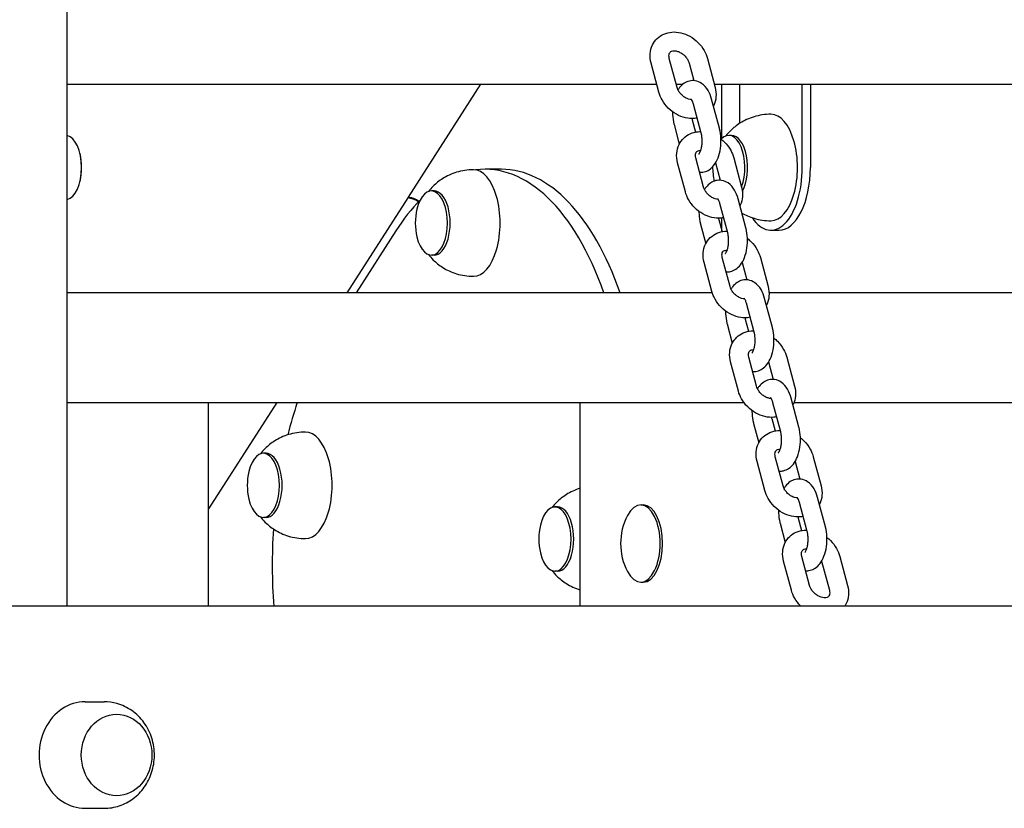
# Model space of a CAD drawing. Units: millimetres. Extents: x 1239 to 23558, y 1197 to 30541.
# Drawn here: x 6932 to 7246, y 22873 to 23124 of the extents above; entities that cross this region are included whole.
import ezdxf

# ---------------------------------------------------------------- set-up
doc = ezdxf.new("R2010")
doc.units = ezdxf.units.MM
doc.layers.add('Widoczne (ISO)', color=5, linetype='Continuous')

msp = doc.modelspace()

# ---------------------------------------------------------------- linework, layer by layer
at = {"layer": 'Widoczne (ISO)'}
for p, q in [((6947.059, 22937.288), (6947.059, 23286.315)), ((7135.802, 23101.316), (7133.337, 23110.587)), ((7141.6, 23102.858), (7139.136, 23112.128)), ((7145.461, 23110.587), (7146.943, 23105.014)), ((7151.26, 23112.128), (7153.725, 23102.858)), ((6947.059, 23103.838), (7135.131, 23103.838)), ((7078.911, 23103.838), (7055.864, 23067.826)), ((7141.34, 23103.838), (7143.434, 23103.838)), ((7153.464, 23103.838), (7350.039, 23103.838)), ((7155.86, 23086.509), (7155.86, 23103.838)), ((7161.521, 23103.838), (7161.521, 23091.339)), ((7181.521, 23077.288), (7181.521, 23103.838)), ((7184.119, 23103.838), (7184.119, 23077.288)), ((7155.095, 23089.809), (7152.631, 23099.08)), ((7149.297, 23088.268), (7146.832, 23097.539)), ((7146.45, 23092.508), (7147.489, 23088.6)), ((7140.652, 23090.966), (7142.3, 23084.764)), ((7158.964, 23087.538), (7158.098, 23087.538)), ((7144.252, 23069.53), (7141.788, 23078.801)), ((7150.051, 23071.071), (7147.586, 23080.342)), ((7153.912, 23078.801), (7155.394, 23073.227)), ((7159.711, 23080.342), (7162.175, 23071.071)), ((7085.602, 23076.719), (7080.406, 23076.719)), ((7064.112, 23069.822), (7063.246, 23069.822)), ((7055.715, 23067.593), (7036.321, 23037.288)), ((7056.988, 23067.593), (7055.715, 23067.593)), ((7163.546, 23058.023), (7161.081, 23067.294)), ((7157.747, 23056.482), (7155.283, 23065.753)), ((7154.901, 23060.722), (7155.939, 23056.814)), ((7155.86, 23057.114), (7155.86, 23061.178)), ((7051.932, 23057.11), (7039.246, 23037.288)), ((7149.102, 23059.18), (7150.751, 23052.978)), ((7171.521, 23057.288), (7174.119, 23057.288)), ((7064.112, 23049.322), (7063.246, 23049.322)), ((7158.501, 23039.285), (7156.037, 23048.556)), ((7168.161, 23048.556), (7170.626, 23039.285)), ((7152.703, 23037.744), (7150.238, 23047.015)), ((7162.362, 23047.015), (7163.844, 23041.441)), ((6954.379, 23037.288), (6947.059, 23037.288)), ((7152.835, 23037.288), (6954.379, 23037.288)), ((7171.996, 23026.237), (7169.532, 23035.508)), ((7332.566, 23037.288), (7170.936, 23037.288)), ((7166.198, 23024.695), (7163.733, 23033.966)), ((7163.351, 23028.935), (7164.39, 23025.028)), ((7157.553, 23027.394), (7159.201, 23021.192)), ((7166.952, 23007.499), (7164.487, 23016.77)), ((7176.611, 23016.77), (7179.076, 23007.499)), ((7161.153, 23005.958), (7158.689, 23015.229)), ((7170.813, 23015.229), (7172.295, 23009.655)), ((7180.447, 22994.451), (7177.982, 23003.722)), ((6947.059, 23002.288), (6947.549, 23002.288)), ((6947.549, 23002.288), (6961.209, 23002.288)), ((6961.209, 23002.288), (6987.19, 23002.288)), ((6987.19, 23002.288), (6992.19, 23002.288)), ((6992.19, 22937.288), (6992.19, 23002.288)), ((6992.19, 23002.288), (7162.935, 23002.288)), ((7013.922, 23002.288), (6992.19, 22968.33)), ((7110.728, 22937.288), (7110.728, 23002.288)), ((7174.648, 22992.909), (7172.184, 23002.18)), ((7178.895, 23002.288), (7324.607, 23002.288)), ((7171.802, 22997.149), (7172.84, 22993.242)), ((7166.003, 22995.608), (7167.652, 22989.406)), ((7010.52, 22986.106), (7009.654, 22986.106)), ((7175.402, 22975.713), (7172.938, 22984.984)), ((7185.062, 22984.984), (7187.527, 22975.713)), ((7169.604, 22974.171), (7167.139, 22983.442)), ((7179.263, 22983.442), (7180.745, 22977.869)), ((7103.517, 22968.961), (7102.651, 22968.961)), ((7130.037, 22969.613), (7130.818, 22969.613)), ((7183.099, 22961.123), (7180.634, 22970.394)), ((7188.897, 22962.665), (7186.433, 22971.936)), ((7010.52, 22965.606), (7009.654, 22965.606)), ((7174.454, 22963.822), (7176.102, 22957.62)), ((7180.252, 22965.363), (7181.291, 22961.456)), ((7183.853, 22943.927), (7181.388, 22953.198)), ((7193.512, 22953.198), (7195.977, 22943.927)), ((7178.054, 22942.385), (7175.59, 22951.656)), ((7187.714, 22951.656), (7190.179, 22942.385)), ((7103.517, 22948.461), (7102.651, 22948.461)), ((7130.037, 22944.963), (7130.818, 22944.963)), ((7307.859, 22937.288), (6854.78, 22937.288)), ((6952.841, 22906.788), (6958.841, 22906.788)), ((6952.841, 22872.788), (6958.841, 22872.788))]:
    msp.add_line(p, q, dxfattribs=at)
for centre, radius, start, end in [((6932.687, 23077.288), 19.01, 346.52687, 13.47313), ((7171.963, 23077.288), 19.01, 179.24821, 193.19564), ((7077.111, 23059.572), 19.01, 166.52687, 193.47313), ((7023.519, 22975.856), 19.01, 166.52687, 193.47313), ((7142.787, 22957.288), 19.2, 152.29891, 207.70109), ((7116.516, 22958.711), 19.01, 166.52687, 193.47313)]:
    msp.add_arc(centre, radius, start, end, dxfattribs=at)
for centre, major_axis, ratio, start_param, end_param in [((7171.521, 23077.288), (0, -17), 0.5, 0, 3.1415927), ((7158.098, 23077.288), (0, 10.25), 0.5, 4.0611882, 6.7730112), ((6946.553, 23077.288), (0, 10.25), 0.5, 3.2405047, 6.1842732), ((7158.964, 23077.288), (0, 10.25), 0.5, 3.8846727, 6.2831853), ((7076.669, 23059.572), (0, -17), 0.5, 0, 3.1415927), ((7080.406, 22984.219), (0, 92.5), 0.5, 5.3234323, 6.3492541), ((7085.602, 22984.219), (0, 92.5), 0.5, 5.3234323, 6.2831853), ((7171.521, 23077.288), (0, -20), 0.5, 5.6393834, 7.8539816), ((7174.119, 23077.288), (0, -20), 0.5, 0, 1.5707963), ((7063.246, 23059.572), (0, -10.25), 0.5, 5.1592305, 10.5487327), ((7064.112, 23059.572), (0, -10.25), 0.5, 0, 3.1415927), ((7080.406, 22984.219), (0, -92.5), 0.5, 3.6068644, 3.8048178), ((7055.03, 23040.832), (0, 26.796), 0.5, 5.9725823, 6.2320518), ((7055.03, 23040.832), (0, 27.046), 0.5, 5.9634073, 6.2214566), ((7058.736, 22950.358), (0, -92.5), 0.5, 4.1162968, 4.2457685), ((7023.077, 22975.856), (0, -17), 0.5, 0, 3.1415927), ((7009.654, 22975.856), (0, -10.25), 0.5, 5.1592305, 10.5487327), ((7010.52, 22975.856), (0, -10.25), 0.5, 0, 3.1415927), ((7102.651, 22958.711), (0, -10.25), 0.5, 5.1592305, 10.5487327), ((7103.517, 22958.711), (0, -10.25), 0.5, 0, 3.1415927), ((7130.037, 22957.288), (0, 12.325), 0.5, 2.3806142, 7.0441637), ((7130.818, 22957.288), (0, 12.325), 0.5, 3.1415927, 6.2831853), ((7058.736, 22950.358), (0, -92.5), 0.5, 4.5866876, 4.8541532), ((6952.841, 22889.788), (0, 17), 0.8660254, 0, 3.1415927)]:
    msp.add_ellipse(centre, major_axis=major_axis, ratio=ratio, start_param=start_param, end_param=end_param, dxfattribs=at)
for major_axis in [(0, -13), (0, 13)]:
    msp.add_ellipse((6962.841, 22889.788), major_axis=major_axis, ratio=0.8660254, dxfattribs=at)
for points, knots in [([(7133.337, 23110.587), (7133.072, 23111.585), (7132.962, 23112.623), (7133.12, 23114.593), (7133.358, 23115.527), (7134.143, 23117.168), (7134.659, 23117.885), (7135.897, 23119.065), (7136.61, 23119.534), (7138.181, 23120.224), (7139.043, 23120.433), (7140.869, 23120.588), (7141.835, 23120.509), (7143.785, 23120.064), (7144.766, 23119.676), (7146.626, 23118.632), (7147.501, 23117.967), (7149.048, 23116.426), (7149.718, 23115.55), (7150.688, 23113.819), (7151.032, 23112.988), (7151.26, 23112.128)], [6.2831853, 6.2831853, 6.2831853, 6.2831853, 6.6220686, 6.6220686, 6.9322434, 6.9322434, 7.2131894, 7.2131894, 7.485565, 7.485565, 7.7724515, 7.7724515, 8.0879145, 8.0879145, 8.4284221, 8.4284221, 8.7797839, 8.7797839, 9.1330789, 9.1330789, 9.424778, 9.424778, 9.424778, 9.424778]), ([(7139.136, 23112.128), (7139.054, 23112.437), (7139.018, 23112.722), (7139.017, 23113.236), (7139.057, 23113.456), (7139.193, 23113.867), (7139.298, 23114.02), (7139.545, 23114.251), (7139.682, 23114.34), (7140.11, 23114.499), (7140.429, 23114.556), (7141.114, 23114.517), (7141.44, 23114.46), (7142.111, 23114.247), (7142.455, 23114.097), (7143.129, 23113.71), (7143.46, 23113.472), (7144.073, 23112.932), (7144.353, 23112.629), (7144.834, 23111.993), (7145.035, 23111.66), (7145.307, 23111.077), (7145.398, 23110.825), (7145.461, 23110.587)], [0, 0, 0, 0, 0.2625818, 0.2625818, 0.5477365, 0.5477365, 0.9373735, 0.9373735, 1.2515328, 1.2515328, 1.6261098, 1.6261098, 1.8974052, 1.8974052, 2.1574433, 2.1574433, 2.4174094, 2.4174094, 2.6783551, 2.6783551, 2.9387271, 2.9387271, 3.1415927, 3.1415927, 3.1415927, 3.1415927]), ([(7152.631, 23099.08), (7152.364, 23100.084), (7151.994, 23101.033), (7150.977, 23102.752), (7150.331, 23103.541), (7148.84, 23104.546), (7148.12, 23104.856), (7146.738, 23105.061), (7146.11, 23105.031), (7144.927, 23104.747), (7144.378, 23104.494), (7143.304, 23103.788), (7142.817, 23103.308), (7142.223, 23102.553), (7142.054, 23102.31), (7141.899, 23102.06)], [0, 0, 0, 0, 0.3803966, 0.3803966, 0.7569548, 0.7569548, 1.0082166, 1.0082166, 1.2012711, 1.2012711, 1.3995291, 1.3995291, 1.6480333, 1.6480333, 1.7596947, 1.7596947, 1.7596947, 1.7596947]), ([(7148.023, 23093.058), (7147.734, 23093.002), (7147.442, 23092.962), (7146.193, 23092.856), (7145.227, 23092.936), (7143.276, 23093.381), (7142.295, 23093.768), (7140.436, 23094.812), (7139.561, 23095.477), (7138.014, 23097.018), (7137.344, 23097.895), (7136.374, 23099.625), (7136.03, 23100.457), (7135.802, 23101.316)], [4.5342254, 4.5342254, 4.5342254, 4.5342254, 4.6308588, 4.6308588, 4.9463218, 4.9463218, 5.2868295, 5.2868295, 5.6381913, 5.6381913, 5.9914863, 5.9914863, 6.2831853, 6.2831853, 6.2831853, 6.2831853]), ([(7146.278, 23098.909), (7146.264, 23098.909), (7146.25, 23098.91), (7145.948, 23098.927), (7145.622, 23098.985), (7144.951, 23099.197), (7144.607, 23099.347), (7143.932, 23099.735), (7143.601, 23099.972), (7142.989, 23100.512), (7142.708, 23100.815), (7142.227, 23101.452), (7142.027, 23101.785), (7141.755, 23102.367), (7141.664, 23102.619), (7141.6, 23102.858)], [4.7543438, 4.7543438, 4.7543438, 4.7543438, 4.7677025, 4.7677025, 5.0389978, 5.0389978, 5.2990359, 5.2990359, 5.5590021, 5.5590021, 5.8199477, 5.8199477, 6.0803198, 6.0803198, 6.2831853, 6.2831853, 6.2831853, 6.2831853]), ([(7153.725, 23102.858), (7153.99, 23101.859), (7154.1, 23100.822), (7153.942, 23098.852), (7153.704, 23097.917), (7153.266, 23097.002), (7153.239, 23096.948), (7153.212, 23096.894)], [3.14159265, 3.14159265, 3.14159265, 3.14159265, 3.48047593, 3.48047593, 3.79065076, 3.79065076, 3.81027956, 3.81027956, 3.81027956, 3.81027956]), ([(7146.832, 23097.539), (7146.736, 23097.901), (7146.621, 23098.221), (7146.402, 23098.707), (7146.297, 23098.886), (7146.141, 23099.108), (7146.085, 23099.164), (7146.068, 23099.179), (7146.067, 23099.18), (7146.067, 23099.18)], [6.28318531, 6.28318531, 6.28318531, 6.28318531, 6.52801027, 6.52801027, 6.74805748, 6.74805748, 6.94371443, 6.94371443, 6.97588646, 6.97588646, 6.97588646, 6.97588646]), ([(7140.141, 23095.084), (7140.14, 23094.787), (7140.147, 23094.49), (7140.212, 23093.155), (7140.359, 23092.127), (7140.619, 23091.088), (7140.635, 23091.027), (7140.652, 23090.966)], [2.64577546, 2.64577546, 2.64577546, 2.64577546, 2.75049719, 2.75049719, 3.11844129, 3.11844129, 3.14159265, 3.14159265, 3.14159265, 3.14159265]), ([(7171.521, 23094.288), (7169.66, 23094.288), (7167.805, 23093.994), (7164.48, 23092.98), (7163.011, 23092.272), (7160.545, 23090.733), (7159.54, 23089.904), (7158.106, 23088.505), (7157.594, 23087.922), (7157.154, 23087.363)], [1.57079633, 1.57079633, 1.57079633, 1.57079633, 1.72205969, 1.72205969, 1.87332305, 1.87332305, 2.02458642, 2.02458642, 2.13673715, 2.13673715, 2.13673715, 2.13673715]), ([(7141.788, 23078.801), (7141.522, 23079.799), (7141.413, 23080.836), (7141.57, 23082.807), (7141.808, 23083.741), (7142.593, 23085.382), (7143.109, 23086.099), (7144.348, 23087.279), (7145.061, 23087.748), (7146.632, 23088.438), (7147.493, 23088.647), (7148.631, 23088.744), (7148.9, 23088.754), (7149.168, 23088.752)], [6.2831853, 6.2831853, 6.2831853, 6.2831853, 6.6220686, 6.6220686, 6.9322434, 6.9322434, 7.2131894, 7.2131894, 7.485565, 7.485565, 7.7724515, 7.7724515, 7.8608101, 7.8608101, 7.8608101, 7.8608101]), ([(7148.531, 23081.595), (7148.531, 23081.595), (7148.539, 23081.602), (7148.585, 23081.648), (7148.65, 23081.724), (7148.81, 23081.971), (7148.906, 23082.148), (7149.105, 23082.608), (7149.207, 23082.901), (7149.392, 23083.592), (7149.471, 23083.997), (7149.581, 23084.877), (7149.609, 23085.354), (7149.602, 23086.315), (7149.566, 23086.798), (7149.45, 23087.613), (7149.38, 23087.956), (7149.297, 23088.268)], [4.6130998, 4.6130998, 4.6130998, 4.6130998, 4.6933394, 4.6933394, 4.8822432, 4.8822432, 5.0818809, 5.0818809, 5.3043379, 5.3043379, 5.5490426, 5.5490426, 5.8086248, 5.8086248, 6.0730018, 6.0730018, 6.2831853, 6.2831853, 6.2831853, 6.2831853]), ([(7148.804, 23075.762), (7149.28, 23075.731), (7149.764, 23075.775), (7150.82, 23076.028), (7151.37, 23076.282), (7152.443, 23076.987), (7152.93, 23077.467), (7153.907, 23078.708), (7154.331, 23079.511), (7155.039, 23081.331), (7155.295, 23082.368), (7155.591, 23084.469), (7155.637, 23085.531), (7155.535, 23087.62), (7155.389, 23088.648), (7155.128, 23089.687), (7155.112, 23089.748), (7155.095, 23089.809)], [4.191874, 4.191874, 4.191874, 4.191874, 4.3428638, 4.3428638, 4.5411217, 4.5411217, 4.7896259, 4.7896259, 5.1334308, 5.1334308, 5.5203676, 5.5203676, 5.8920898, 5.8920898, 6.2600339, 6.2600339, 6.2831853, 6.2831853, 6.2831853, 6.2831853]), ([(7155.593, 23086.406), (7155.99, 23086.099), (7156.367, 23085.767), (7157.498, 23084.64), (7158.169, 23083.763), (7159.138, 23082.033), (7159.482, 23081.202), (7159.711, 23080.342)], [8.6177703, 8.6177703, 8.6177703, 8.6177703, 8.77978395, 8.77978395, 9.13307891, 9.13307891, 9.42477796, 9.42477796, 9.42477796, 9.42477796]), ([(7147.586, 23080.342), (7147.504, 23080.651), (7147.469, 23080.936), (7147.468, 23081.45), (7147.507, 23081.67), (7147.644, 23082.081), (7147.748, 23082.234), (7147.995, 23082.465), (7148.133, 23082.554), (7148.535, 23082.703), (7148.81, 23082.757), (7149.15, 23082.752)], [0, 0, 0, 0, 0.2625818, 0.2625818, 0.5477365, 0.5477365, 0.9373735, 0.9373735, 1.2515328, 1.2515328, 1.5852282, 1.5852282, 1.5852282, 1.5852282]), ([(7076.669, 23076.572), (7074.807, 23076.572), (7072.953, 23076.278), (7069.628, 23075.264), (7068.159, 23074.556), (7065.692, 23073.016), (7064.688, 23072.188), (7063.254, 23070.789), (7062.741, 23070.206), (7062.302, 23069.647)], [1.57079633, 1.57079633, 1.57079633, 1.57079633, 1.72205969, 1.72205969, 1.87332305, 1.87332305, 2.02458642, 2.02458642, 2.13673715, 2.13673715, 2.13673715, 2.13673715]), ([(7161.081, 23067.294), (7160.814, 23068.298), (7160.444, 23069.247), (7159.427, 23070.966), (7158.781, 23071.755), (7157.29, 23072.76), (7156.571, 23073.07), (7155.189, 23073.274), (7154.561, 23073.245), (7153.377, 23072.961), (7152.828, 23072.707), (7151.755, 23072.002), (7151.267, 23071.522), (7150.673, 23070.767), (7150.505, 23070.524), (7150.349, 23070.274)], [0, 0, 0, 0, 0.3803966, 0.3803966, 0.7569548, 0.7569548, 1.0082166, 1.0082166, 1.2012711, 1.2012711, 1.3995291, 1.3995291, 1.6480333, 1.6480333, 1.7596947, 1.7596947, 1.7596947, 1.7596947]), ([(7156.474, 23061.272), (7156.185, 23061.216), (7155.893, 23061.176), (7154.644, 23061.07), (7153.678, 23061.149), (7151.727, 23061.595), (7150.746, 23061.982), (7148.886, 23063.026), (7148.011, 23063.691), (7146.465, 23065.232), (7145.794, 23066.109), (7144.825, 23067.839), (7144.481, 23068.671), (7144.252, 23069.53)], [4.5342254, 4.5342254, 4.5342254, 4.5342254, 4.6308588, 4.6308588, 4.9463218, 4.9463218, 5.2868295, 5.2868295, 5.6381913, 5.6381913, 5.9914863, 5.9914863, 6.2831853, 6.2831853, 6.2831853, 6.2831853]), ([(7154.728, 23067.123), (7154.714, 23067.123), (7154.7, 23067.124), (7154.398, 23067.141), (7154.073, 23067.199), (7153.401, 23067.411), (7153.058, 23067.561), (7152.383, 23067.949), (7152.052, 23068.186), (7151.44, 23068.726), (7151.159, 23069.029), (7150.678, 23069.666), (7150.478, 23069.999), (7150.205, 23070.581), (7150.114, 23070.833), (7150.051, 23071.071)], [4.7543438, 4.7543438, 4.7543438, 4.7543438, 4.7677025, 4.7677025, 5.0389978, 5.0389978, 5.2990359, 5.2990359, 5.5590021, 5.5590021, 5.8199477, 5.8199477, 6.0803198, 6.0803198, 6.2831853, 6.2831853, 6.2831853, 6.2831853]), ([(7162.175, 23071.071), (7162.441, 23070.073), (7162.55, 23069.036), (7162.393, 23067.066), (7162.155, 23066.131), (7161.717, 23065.216), (7161.69, 23065.162), (7161.663, 23065.108)], [3.14159265, 3.14159265, 3.14159265, 3.14159265, 3.48047593, 3.48047593, 3.79065076, 3.79065076, 3.81027956, 3.81027956, 3.81027956, 3.81027956]), ([(7155.283, 23065.753), (7155.186, 23066.115), (7155.072, 23066.435), (7154.853, 23066.921), (7154.748, 23067.1), (7154.591, 23067.322), (7154.535, 23067.378), (7154.518, 23067.393), (7154.517, 23067.394), (7154.517, 23067.394)], [6.28318531, 6.28318531, 6.28318531, 6.28318531, 6.52801027, 6.52801027, 6.74805748, 6.74805748, 6.94371443, 6.94371443, 6.97588646, 6.97588646, 6.97588646, 6.97588646]), ([(7148.592, 23063.298), (7148.591, 23063.001), (7148.597, 23062.704), (7148.663, 23061.369), (7148.809, 23060.341), (7149.07, 23059.302), (7149.086, 23059.241), (7149.102, 23059.18)], [2.64577546, 2.64577546, 2.64577546, 2.64577546, 2.75049719, 2.75049719, 3.11844129, 3.11844129, 3.14159265, 3.14159265, 3.14159265, 3.14159265]), ([(7162.284, 23062.77), (7163.405, 23062.12), (7164.702, 23061.529), (7167.805, 23060.583), (7169.66, 23060.288), (7171.521, 23060.288)], [4.43006914, 4.43006914, 4.43006914, 4.43006914, 4.56112562, 4.56112562, 4.71238898, 4.71238898, 4.71238898, 4.71238898]), ([(7150.238, 23047.015), (7149.973, 23048.013), (7149.863, 23049.05), (7150.021, 23051.02), (7150.259, 23051.955), (7151.044, 23053.596), (7151.56, 23054.313), (7152.798, 23055.493), (7153.511, 23055.961), (7155.082, 23056.652), (7155.944, 23056.861), (7157.081, 23056.958), (7157.35, 23056.968), (7157.619, 23056.966)], [6.2831853, 6.2831853, 6.2831853, 6.2831853, 6.6220686, 6.6220686, 6.9322434, 6.9322434, 7.2131894, 7.2131894, 7.485565, 7.485565, 7.7724515, 7.7724515, 7.8608101, 7.8608101, 7.8608101, 7.8608101]), ([(7157.254, 23043.976), (7157.731, 23043.945), (7158.214, 23043.989), (7159.271, 23044.242), (7159.82, 23044.496), (7160.893, 23045.201), (7161.381, 23045.681), (7162.357, 23046.922), (7162.782, 23047.724), (7163.49, 23049.545), (7163.746, 23050.582), (7164.041, 23052.683), (7164.088, 23053.745), (7163.985, 23055.834), (7163.839, 23056.862), (7163.578, 23057.901), (7163.562, 23057.962), (7163.546, 23058.023)], [4.191874, 4.191874, 4.191874, 4.191874, 4.3428638, 4.3428638, 4.5411217, 4.5411217, 4.7896259, 4.7896259, 5.1334308, 5.1334308, 5.5203676, 5.5203676, 5.8920898, 5.8920898, 6.2600339, 6.2600339, 6.2831853, 6.2831853, 6.2831853, 6.2831853]), ([(7156.982, 23049.809), (7156.982, 23049.809), (7156.99, 23049.815), (7157.036, 23049.862), (7157.101, 23049.938), (7157.261, 23050.185), (7157.357, 23050.362), (7157.555, 23050.822), (7157.658, 23051.115), (7157.842, 23051.806), (7157.921, 23052.211), (7158.031, 23053.091), (7158.059, 23053.568), (7158.053, 23054.528), (7158.017, 23055.012), (7157.9, 23055.827), (7157.83, 23056.17), (7157.747, 23056.482)], [4.6130998, 4.6130998, 4.6130998, 4.6130998, 4.6933394, 4.6933394, 4.8822432, 4.8822432, 5.0818809, 5.0818809, 5.3043379, 5.3043379, 5.5490426, 5.5490426, 5.8086248, 5.8086248, 6.0730018, 6.0730018, 6.2831853, 6.2831853, 6.2831853, 6.2831853]), ([(7164.044, 23054.62), (7164.44, 23054.313), (7164.818, 23053.981), (7165.949, 23052.854), (7166.619, 23051.977), (7167.589, 23050.247), (7167.933, 23049.415), (7168.161, 23048.556)], [8.6177703, 8.6177703, 8.6177703, 8.6177703, 8.77978395, 8.77978395, 9.13307891, 9.13307891, 9.42477796, 9.42477796, 9.42477796, 9.42477796]), ([(7156.037, 23048.556), (7155.955, 23048.865), (7155.919, 23049.15), (7155.918, 23049.664), (7155.958, 23049.884), (7156.094, 23050.295), (7156.199, 23050.448), (7156.446, 23050.679), (7156.583, 23050.768), (7156.986, 23050.917), (7157.261, 23050.971), (7157.6, 23050.966)], [0, 0, 0, 0, 0.2625818, 0.2625818, 0.5477365, 0.5477365, 0.9373735, 0.9373735, 1.2515328, 1.2515328, 1.5852282, 1.5852282, 1.5852282, 1.5852282]), ([(7062.302, 23049.498), (7062.741, 23048.939), (7063.254, 23048.355), (7064.688, 23046.957), (7065.692, 23046.128), (7068.159, 23044.589), (7069.628, 23043.88), (7072.953, 23042.867), (7074.807, 23042.572), (7076.669, 23042.572)], [4.14644816, 4.14644816, 4.14644816, 4.14644816, 4.25859889, 4.25859889, 4.40986225, 4.40986225, 4.56112562, 4.56112562, 4.71238898, 4.71238898, 4.71238898, 4.71238898]), ([(7169.532, 23035.508), (7169.265, 23036.512), (7168.895, 23037.461), (7167.878, 23039.18), (7167.232, 23039.969), (7165.741, 23040.974), (7165.021, 23041.284), (7163.639, 23041.488), (7163.011, 23041.459), (7161.828, 23041.175), (7161.278, 23040.921), (7160.205, 23040.216), (7159.718, 23039.736), (7159.124, 23038.981), (7158.955, 23038.738), (7158.8, 23038.488)], [0, 0, 0, 0, 0.3803966, 0.3803966, 0.7569548, 0.7569548, 1.0082166, 1.0082166, 1.2012711, 1.2012711, 1.3995291, 1.3995291, 1.6480333, 1.6480333, 1.7596947, 1.7596947, 1.7596947, 1.7596947]), ([(7163.179, 23035.337), (7163.165, 23035.337), (7163.15, 23035.338), (7162.849, 23035.355), (7162.523, 23035.413), (7161.852, 23035.625), (7161.508, 23035.775), (7160.833, 23036.163), (7160.502, 23036.4), (7159.89, 23036.94), (7159.609, 23037.243), (7159.128, 23037.879), (7158.928, 23038.212), (7158.656, 23038.795), (7158.565, 23039.047), (7158.501, 23039.285)], [4.7543438, 4.7543438, 4.7543438, 4.7543438, 4.7677025, 4.7677025, 5.0389978, 5.0389978, 5.2990359, 5.2990359, 5.5590021, 5.5590021, 5.8199477, 5.8199477, 6.0803198, 6.0803198, 6.2831853, 6.2831853, 6.2831853, 6.2831853]), ([(7170.626, 23039.285), (7170.891, 23038.287), (7171.001, 23037.25), (7170.843, 23035.28), (7170.605, 23034.345), (7170.167, 23033.43), (7170.14, 23033.376), (7170.113, 23033.322)], [3.14159265, 3.14159265, 3.14159265, 3.14159265, 3.48047593, 3.48047593, 3.79065076, 3.79065076, 3.81027956, 3.81027956, 3.81027956, 3.81027956]), ([(7164.924, 23029.486), (7164.635, 23029.43), (7164.343, 23029.39), (7163.094, 23029.284), (7162.128, 23029.363), (7160.177, 23029.808), (7159.196, 23030.196), (7157.337, 23031.24), (7156.462, 23031.905), (7154.915, 23033.446), (7154.245, 23034.323), (7153.275, 23036.053), (7152.931, 23036.884), (7152.703, 23037.744)], [4.5342254, 4.5342254, 4.5342254, 4.5342254, 4.6308588, 4.6308588, 4.9463218, 4.9463218, 5.2868295, 5.2868295, 5.6381913, 5.6381913, 5.9914863, 5.9914863, 6.2831853, 6.2831853, 6.2831853, 6.2831853]), ([(7163.733, 23033.966), (7163.637, 23034.329), (7163.522, 23034.649), (7163.303, 23035.135), (7163.198, 23035.314), (7163.042, 23035.536), (7162.986, 23035.592), (7162.969, 23035.607), (7162.968, 23035.608), (7162.968, 23035.608)], [6.28318531, 6.28318531, 6.28318531, 6.28318531, 6.52801027, 6.52801027, 6.74805748, 6.74805748, 6.94371443, 6.94371443, 6.97588646, 6.97588646, 6.97588646, 6.97588646]), ([(7157.042, 23031.511), (7157.041, 23031.215), (7157.048, 23030.918), (7157.113, 23029.583), (7157.259, 23028.555), (7157.52, 23027.516), (7157.536, 23027.455), (7157.553, 23027.394)], [2.64577546, 2.64577546, 2.64577546, 2.64577546, 2.75049719, 2.75049719, 3.11844129, 3.11844129, 3.14159265, 3.14159265, 3.14159265, 3.14159265]), ([(7165.705, 23012.19), (7166.181, 23012.159), (7166.665, 23012.203), (7167.721, 23012.456), (7168.271, 23012.71), (7169.344, 23013.415), (7169.831, 23013.895), (7170.808, 23015.136), (7171.232, 23015.938), (7171.94, 23017.759), (7172.196, 23018.795), (7172.492, 23020.897), (7172.538, 23021.959), (7172.436, 23024.048), (7172.29, 23025.076), (7172.029, 23026.115), (7172.013, 23026.176), (7171.996, 23026.237)], [4.191874, 4.191874, 4.191874, 4.191874, 4.3428638, 4.3428638, 4.5411217, 4.5411217, 4.7896259, 4.7896259, 5.1334308, 5.1334308, 5.5203676, 5.5203676, 5.8920898, 5.8920898, 6.2600339, 6.2600339, 6.2831853, 6.2831853, 6.2831853, 6.2831853]), ([(7158.689, 23015.229), (7158.423, 23016.227), (7158.314, 23017.264), (7158.471, 23019.234), (7158.709, 23020.169), (7159.494, 23021.81), (7160.01, 23022.526), (7161.249, 23023.707), (7161.962, 23024.175), (7163.533, 23024.866), (7164.394, 23025.075), (7165.532, 23025.171), (7165.801, 23025.182), (7166.069, 23025.18)], [6.2831853, 6.2831853, 6.2831853, 6.2831853, 6.6220686, 6.6220686, 6.9322434, 6.9322434, 7.2131894, 7.2131894, 7.485565, 7.485565, 7.7724515, 7.7724515, 7.8608101, 7.8608101, 7.8608101, 7.8608101]), ([(7165.432, 23018.023), (7165.432, 23018.023), (7165.44, 23018.029), (7165.486, 23018.076), (7165.551, 23018.152), (7165.711, 23018.399), (7165.807, 23018.576), (7166.006, 23019.036), (7166.108, 23019.329), (7166.293, 23020.02), (7166.372, 23020.425), (7166.482, 23021.305), (7166.51, 23021.782), (7166.503, 23022.742), (7166.467, 23023.225), (7166.351, 23024.041), (7166.281, 23024.384), (7166.198, 23024.695)], [4.6130998, 4.6130998, 4.6130998, 4.6130998, 4.6933394, 4.6933394, 4.8822432, 4.8822432, 5.0818809, 5.0818809, 5.3043379, 5.3043379, 5.5490426, 5.5490426, 5.8086248, 5.8086248, 6.0730018, 6.0730018, 6.2831853, 6.2831853, 6.2831853, 6.2831853]), ([(7172.494, 23022.834), (7172.891, 23022.527), (7173.268, 23022.195), (7174.399, 23021.068), (7175.07, 23020.191), (7176.039, 23018.461), (7176.383, 23017.629), (7176.611, 23016.77)], [8.6177703, 8.6177703, 8.6177703, 8.6177703, 8.77978395, 8.77978395, 9.13307891, 9.13307891, 9.42477796, 9.42477796, 9.42477796, 9.42477796]), ([(7164.487, 23016.77), (7164.405, 23017.079), (7164.37, 23017.364), (7164.369, 23017.878), (7164.408, 23018.098), (7164.545, 23018.509), (7164.649, 23018.662), (7164.896, 23018.892), (7165.034, 23018.982), (7165.436, 23019.131), (7165.711, 23019.185), (7166.051, 23019.18)], [0, 0, 0, 0, 0.2625818, 0.2625818, 0.5477365, 0.5477365, 0.9373735, 0.9373735, 1.2515328, 1.2515328, 1.5852282, 1.5852282, 1.5852282, 1.5852282]), ([(7177.982, 23003.722), (7177.715, 23004.726), (7177.345, 23005.674), (7176.328, 23007.394), (7175.682, 23008.182), (7174.191, 23009.188), (7173.472, 23009.498), (7172.09, 23009.702), (7171.462, 23009.672), (7170.278, 23009.389), (7169.729, 23009.135), (7168.656, 23008.43), (7168.168, 23007.95), (7167.574, 23007.195), (7167.406, 23006.952), (7167.25, 23006.702)], [0, 0, 0, 0, 0.3803966, 0.3803966, 0.7569548, 0.7569548, 1.0082166, 1.0082166, 1.2012711, 1.2012711, 1.3995291, 1.3995291, 1.6480333, 1.6480333, 1.7596947, 1.7596947, 1.7596947, 1.7596947]), ([(7171.629, 23003.551), (7171.615, 23003.551), (7171.601, 23003.552), (7171.299, 23003.569), (7170.974, 23003.626), (7170.302, 23003.839), (7169.959, 23003.989), (7169.284, 23004.376), (7168.953, 23004.614), (7168.341, 23005.154), (7168.06, 23005.457), (7167.579, 23006.093), (7167.379, 23006.426), (7167.106, 23007.009), (7167.015, 23007.261), (7166.952, 23007.499)], [4.7543438, 4.7543438, 4.7543438, 4.7543438, 4.7677025, 4.7677025, 5.0389978, 5.0389978, 5.2990359, 5.2990359, 5.5590021, 5.5590021, 5.8199477, 5.8199477, 6.0803198, 6.0803198, 6.2831853, 6.2831853, 6.2831853, 6.2831853]), ([(7179.076, 23007.499), (7179.342, 23006.501), (7179.451, 23005.463), (7179.294, 23003.493), (7179.056, 23002.559), (7178.618, 23001.644), (7178.591, 23001.589), (7178.563, 23001.536)], [3.14159265, 3.14159265, 3.14159265, 3.14159265, 3.48047593, 3.48047593, 3.79065076, 3.79065076, 3.81027956, 3.81027956, 3.81027956, 3.81027956]), ([(7173.375, 22997.7), (7173.086, 22997.644), (7172.794, 22997.604), (7171.545, 22997.498), (7170.578, 22997.577), (7168.628, 22998.022), (7167.647, 22998.41), (7165.787, 22999.454), (7164.912, 23000.119), (7163.366, 23001.66), (7162.695, 23002.537), (7161.726, 23004.267), (7161.382, 23005.098), (7161.153, 23005.958)], [4.5342254, 4.5342254, 4.5342254, 4.5342254, 4.6308588, 4.6308588, 4.9463218, 4.9463218, 5.2868295, 5.2868295, 5.6381913, 5.6381913, 5.9914863, 5.9914863, 6.2831853, 6.2831853, 6.2831853, 6.2831853]), ([(7172.184, 23002.18), (7172.087, 23002.543), (7171.973, 23002.862), (7171.754, 23003.349), (7171.649, 23003.528), (7171.492, 23003.75), (7171.436, 23003.806), (7171.419, 23003.821), (7171.418, 23003.822), (7171.418, 23003.822)], [6.28318531, 6.28318531, 6.28318531, 6.28318531, 6.52801027, 6.52801027, 6.74805748, 6.74805748, 6.94371443, 6.94371443, 6.97588646, 6.97588646, 6.97588646, 6.97588646]), ([(7165.493, 22999.725), (7165.492, 22999.429), (7165.498, 22999.132), (7165.564, 22997.797), (7165.71, 22996.769), (7165.971, 22995.73), (7165.987, 22995.669), (7166.003, 22995.608)], [2.64577546, 2.64577546, 2.64577546, 2.64577546, 2.75049719, 2.75049719, 3.11844129, 3.11844129, 3.14159265, 3.14159265, 3.14159265, 3.14159265]), ([(7174.155, 22980.403), (7174.632, 22980.373), (7175.115, 22980.417), (7176.172, 22980.67), (7176.721, 22980.923), (7177.794, 22981.629), (7178.282, 22982.109), (7179.258, 22983.35), (7179.683, 22984.152), (7180.391, 22985.973), (7180.647, 22987.009), (7180.942, 22989.111), (7180.989, 22990.172), (7180.886, 22992.262), (7180.74, 22993.29), (7180.479, 22994.329), (7180.463, 22994.39), (7180.447, 22994.451)], [4.191874, 4.191874, 4.191874, 4.191874, 4.3428638, 4.3428638, 4.5411217, 4.5411217, 4.7896259, 4.7896259, 5.1334308, 5.1334308, 5.5203676, 5.5203676, 5.8920898, 5.8920898, 6.2600339, 6.2600339, 6.2831853, 6.2831853, 6.2831853, 6.2831853]), ([(7023.077, 22992.856), (7021.216, 22992.856), (7019.361, 22992.562), (7016.036, 22991.548), (7014.567, 22990.84), (7012.101, 22989.3), (7011.096, 22988.472), (7009.662, 22987.073), (7009.149, 22986.489), (7008.71, 22985.931)], [1.57079633, 1.57079633, 1.57079633, 1.57079633, 1.72205969, 1.72205969, 1.87332305, 1.87332305, 2.02458642, 2.02458642, 2.13673715, 2.13673715, 2.13673715, 2.13673715]), ([(7167.139, 22983.442), (7166.874, 22984.441), (7166.764, 22985.478), (7166.922, 22987.448), (7167.16, 22988.383), (7167.945, 22990.023), (7168.461, 22990.74), (7169.699, 22991.92), (7170.412, 22992.389), (7171.983, 22993.08), (7172.845, 22993.288), (7173.982, 22993.385), (7174.251, 22993.396), (7174.52, 22993.394)], [6.2831853, 6.2831853, 6.2831853, 6.2831853, 6.6220686, 6.6220686, 6.9322434, 6.9322434, 7.2131894, 7.2131894, 7.485565, 7.485565, 7.7724515, 7.7724515, 7.8608101, 7.8608101, 7.8608101, 7.8608101]), ([(7173.883, 22986.237), (7173.883, 22986.237), (7173.891, 22986.243), (7173.937, 22986.29), (7174.002, 22986.366), (7174.162, 22986.613), (7174.258, 22986.789), (7174.456, 22987.249), (7174.559, 22987.543), (7174.743, 22988.234), (7174.822, 22988.639), (7174.932, 22989.519), (7174.96, 22989.996), (7174.954, 22990.956), (7174.918, 22991.439), (7174.801, 22992.255), (7174.731, 22992.598), (7174.648, 22992.909)], [4.6130998, 4.6130998, 4.6130998, 4.6130998, 4.6933394, 4.6933394, 4.8822432, 4.8822432, 5.0818809, 5.0818809, 5.3043379, 5.3043379, 5.5490426, 5.5490426, 5.8086248, 5.8086248, 6.0730018, 6.0730018, 6.2831853, 6.2831853, 6.2831853, 6.2831853]), ([(7180.945, 22991.048), (7181.341, 22990.741), (7181.719, 22990.408), (7182.85, 22989.282), (7183.52, 22988.405), (7184.49, 22986.675), (7184.834, 22985.843), (7185.062, 22984.984)], [8.6177703, 8.6177703, 8.6177703, 8.6177703, 8.77978395, 8.77978395, 9.13307891, 9.13307891, 9.42477796, 9.42477796, 9.42477796, 9.42477796]), ([(7172.938, 22984.984), (7172.856, 22985.293), (7172.82, 22985.578), (7172.819, 22986.092), (7172.859, 22986.312), (7172.995, 22986.723), (7173.1, 22986.876), (7173.347, 22987.106), (7173.484, 22987.196), (7173.887, 22987.345), (7174.162, 22987.399), (7174.501, 22987.394)], [0, 0, 0, 0, 0.2625818, 0.2625818, 0.5477365, 0.5477365, 0.9373735, 0.9373735, 1.2515328, 1.2515328, 1.5852282, 1.5852282, 1.5852282, 1.5852282]), ([(7180.08, 22971.764), (7180.066, 22971.765), (7180.051, 22971.766), (7179.75, 22971.782), (7179.424, 22971.84), (7178.753, 22972.053), (7178.409, 22972.203), (7177.734, 22972.59), (7177.403, 22972.827), (7176.791, 22973.368), (7176.51, 22973.671), (7176.029, 22974.307), (7175.829, 22974.64), (7175.557, 22975.223), (7175.466, 22975.475), (7175.402, 22975.713)], [4.7543438, 4.7543438, 4.7543438, 4.7543438, 4.7677025, 4.7677025, 5.0389978, 5.0389978, 5.2990359, 5.2990359, 5.5590021, 5.5590021, 5.8199477, 5.8199477, 6.0803198, 6.0803198, 6.2831853, 6.2831853, 6.2831853, 6.2831853]), ([(7186.433, 22971.936), (7186.166, 22972.94), (7185.796, 22973.888), (7184.779, 22975.608), (7184.133, 22976.396), (7182.642, 22977.402), (7181.922, 22977.712), (7180.54, 22977.916), (7179.912, 22977.886), (7178.729, 22977.603), (7178.179, 22977.349), (7177.106, 22976.644), (7176.619, 22976.163), (7176.025, 22975.409), (7175.856, 22975.166), (7175.701, 22974.916)], [0, 0, 0, 0, 0.3803966, 0.3803966, 0.7569548, 0.7569548, 1.0082166, 1.0082166, 1.2012711, 1.2012711, 1.3995291, 1.3995291, 1.6480333, 1.6480333, 1.7596947, 1.7596947, 1.7596947, 1.7596947]), ([(7187.527, 22975.713), (7187.792, 22974.715), (7187.901, 22973.677), (7187.744, 22971.707), (7187.506, 22970.773), (7187.068, 22969.857), (7187.041, 22969.803), (7187.014, 22969.749)], [3.14159265, 3.14159265, 3.14159265, 3.14159265, 3.48047593, 3.48047593, 3.79065076, 3.79065076, 3.81027956, 3.81027956, 3.81027956, 3.81027956]), ([(7110.728, 22974.92), (7110.717, 22974.916), (7110.706, 22974.913), (7109.032, 22974.403), (7107.564, 22973.694), (7105.097, 22972.155), (7104.093, 22971.327), (7102.659, 22969.928), (7102.146, 22969.344), (7101.706, 22968.785)], [1.72105174, 1.72105174, 1.72105174, 1.72105174, 1.72205969, 1.72205969, 1.87332305, 1.87332305, 2.02458642, 2.02458642, 2.13673715, 2.13673715, 2.13673715, 2.13673715]), ([(7181.825, 22965.914), (7181.536, 22965.858), (7181.244, 22965.818), (7179.995, 22965.712), (7179.029, 22965.791), (7177.078, 22966.236), (7176.097, 22966.624), (7174.238, 22967.668), (7173.363, 22968.333), (7171.816, 22969.874), (7171.146, 22970.75), (7170.176, 22972.481), (7169.832, 22973.312), (7169.604, 22974.171)], [4.5342254, 4.5342254, 4.5342254, 4.5342254, 4.6308588, 4.6308588, 4.9463218, 4.9463218, 5.2868295, 5.2868295, 5.6381913, 5.6381913, 5.9914863, 5.9914863, 6.2831853, 6.2831853, 6.2831853, 6.2831853]), ([(7180.634, 22970.394), (7180.538, 22970.757), (7180.423, 22971.076), (7180.204, 22971.563), (7180.099, 22971.742), (7179.943, 22971.964), (7179.887, 22972.02), (7179.87, 22972.035), (7179.869, 22972.036), (7179.869, 22972.036)], [6.28318531, 6.28318531, 6.28318531, 6.28318531, 6.52801027, 6.52801027, 6.74805748, 6.74805748, 6.94371443, 6.94371443, 6.97588646, 6.97588646, 6.97588646, 6.97588646]), ([(7008.71, 22965.782), (7009.149, 22965.223), (7009.662, 22964.639), (7011.096, 22963.24), (7012.101, 22962.412), (7014.567, 22960.872), (7016.036, 22960.164), (7019.361, 22959.151), (7021.216, 22958.856), (7023.077, 22958.856)], [4.14644816, 4.14644816, 4.14644816, 4.14644816, 4.25859889, 4.25859889, 4.40986225, 4.40986225, 4.56112562, 4.56112562, 4.71238898, 4.71238898, 4.71238898, 4.71238898]), ([(7173.943, 22967.939), (7173.942, 22967.643), (7173.949, 22967.346), (7174.014, 22966.01), (7174.16, 22964.983), (7174.421, 22963.944), (7174.437, 22963.883), (7174.454, 22963.822)], [2.64577546, 2.64577546, 2.64577546, 2.64577546, 2.75049719, 2.75049719, 3.11844129, 3.11844129, 3.14159265, 3.14159265, 3.14159265, 3.14159265]), ([(7182.606, 22948.617), (7183.082, 22948.587), (7183.566, 22948.631), (7184.622, 22948.883), (7185.171, 22949.137), (7186.245, 22949.842), (7186.732, 22950.323), (7187.709, 22951.564), (7188.133, 22952.366), (7188.841, 22954.187), (7189.097, 22955.223), (7189.393, 22957.325), (7189.439, 22958.386), (7189.337, 22960.476), (7189.19, 22961.504), (7188.93, 22962.542), (7188.914, 22962.604), (7188.897, 22962.665)], [4.191874, 4.191874, 4.191874, 4.191874, 4.3428638, 4.3428638, 4.5411217, 4.5411217, 4.7896259, 4.7896259, 5.1334308, 5.1334308, 5.5203676, 5.5203676, 5.8920898, 5.8920898, 6.2600339, 6.2600339, 6.2831853, 6.2831853, 6.2831853, 6.2831853]), ([(7175.59, 22951.656), (7175.324, 22952.655), (7175.215, 22953.692), (7175.372, 22955.662), (7175.61, 22956.596), (7176.395, 22958.237), (7176.911, 22958.954), (7178.15, 22960.134), (7178.863, 22960.603), (7180.433, 22961.294), (7181.295, 22961.502), (7182.433, 22961.599), (7182.701, 22961.609), (7182.97, 22961.608)], [6.2831853, 6.2831853, 6.2831853, 6.2831853, 6.6220686, 6.6220686, 6.9322434, 6.9322434, 7.2131894, 7.2131894, 7.485565, 7.485565, 7.7724515, 7.7724515, 7.8608101, 7.8608101, 7.8608101, 7.8608101]), ([(7182.333, 22954.451), (7182.333, 22954.451), (7182.341, 22954.457), (7182.387, 22954.504), (7182.452, 22954.579), (7182.612, 22954.827), (7182.708, 22955.003), (7182.907, 22955.463), (7183.009, 22955.757), (7183.194, 22956.448), (7183.273, 22956.853), (7183.383, 22957.732), (7183.411, 22958.21), (7183.404, 22959.17), (7183.368, 22959.653), (7183.252, 22960.469), (7183.182, 22960.812), (7183.099, 22961.123)], [4.6130998, 4.6130998, 4.6130998, 4.6130998, 4.6933394, 4.6933394, 4.8822432, 4.8822432, 5.0818809, 5.0818809, 5.3043379, 5.3043379, 5.5490426, 5.5490426, 5.8086248, 5.8086248, 6.0730018, 6.0730018, 6.2831853, 6.2831853, 6.2831853, 6.2831853]), ([(7189.395, 22959.262), (7189.792, 22958.955), (7190.169, 22958.622), (7191.3, 22957.496), (7191.97, 22956.619), (7192.94, 22954.888), (7193.284, 22954.057), (7193.512, 22953.198)], [8.6177703, 8.6177703, 8.6177703, 8.6177703, 8.77978395, 8.77978395, 9.13307891, 9.13307891, 9.42477796, 9.42477796, 9.42477796, 9.42477796]), ([(7181.388, 22953.198), (7181.306, 22953.506), (7181.271, 22953.792), (7181.269, 22954.306), (7181.309, 22954.526), (7181.446, 22954.937), (7181.55, 22955.089), (7181.797, 22955.32), (7181.934, 22955.41), (7182.337, 22955.559), (7182.612, 22955.612), (7182.952, 22955.607)], [0, 0, 0, 0, 0.2625818, 0.2625818, 0.5477365, 0.5477365, 0.9373735, 0.9373735, 1.2515328, 1.2515328, 1.5852282, 1.5852282, 1.5852282, 1.5852282]), ([(7101.706, 22948.636), (7102.146, 22948.078), (7102.659, 22947.494), (7104.093, 22946.095), (7105.097, 22945.267), (7107.564, 22943.727), (7109.032, 22943.019), (7110.706, 22942.509), (7110.717, 22942.505), (7110.728, 22942.502)], [4.14644816, 4.14644816, 4.14644816, 4.14644816, 4.25859889, 4.25859889, 4.40986225, 4.40986225, 4.56112562, 4.56112562, 4.56213357, 4.56213357, 4.56213357, 4.56213357]), ([(7190.179, 22942.385), (7190.261, 22942.077), (7190.296, 22941.791), (7190.297, 22941.278), (7190.258, 22941.058), (7190.121, 22940.647), (7190.016, 22940.494), (7189.769, 22940.263), (7189.632, 22940.174), (7189.204, 22940.015), (7188.885, 22939.958), (7188.2, 22939.996), (7187.875, 22940.054), (7187.203, 22940.266), (7186.86, 22940.417), (7186.185, 22940.804), (7185.854, 22941.041), (7185.242, 22941.581), (7184.961, 22941.885), (7184.48, 22942.521), (7184.28, 22942.854), (7184.007, 22943.437), (7183.916, 22943.689), (7183.853, 22943.927)], [3.1415927, 3.1415927, 3.1415927, 3.1415927, 3.4041745, 3.4041745, 3.6893291, 3.6893291, 4.0789662, 4.0789662, 4.3931254, 4.3931254, 4.7677025, 4.7677025, 5.0389978, 5.0389978, 5.2990359, 5.2990359, 5.5590021, 5.5590021, 5.8199477, 5.8199477, 6.0803198, 6.0803198, 6.2831853, 6.2831853, 6.2831853, 6.2831853]), ([(7195.977, 22943.927), (7196.243, 22942.929), (7196.352, 22941.891), (7196.195, 22939.921), (7195.957, 22938.987), (7195.407, 22937.837), (7195.249, 22937.557), (7195.074, 22937.288)], [3.14159265, 3.14159265, 3.14159265, 3.14159265, 3.48047593, 3.48047593, 3.79065076, 3.79065076, 3.89462817, 3.89462817, 3.89462817, 3.89462817]), ([(7181.069, 22937.288), (7181.06, 22937.297), (7181.051, 22937.306), (7180.267, 22938.088), (7179.596, 22938.964), (7178.626, 22940.695), (7178.283, 22941.526), (7178.054, 22942.385)], [5.63411766, 5.63411766, 5.63411766, 5.63411766, 5.63819129, 5.63819129, 5.99148626, 5.99148626, 6.28318531, 6.28318531, 6.28318531, 6.28318531]), ([(6958.841, 22872.788), (6960.5, 22872.788), (6962.156, 22873.064), (6965.301, 22874.118), (6966.782, 22874.906), (6969.476, 22876.909), (6970.669, 22878.145), (6972.687, 22880.962), (6973.48, 22882.561), (6974.595, 22885.979), (6974.887, 22887.807), (6974.918, 22891.503), (6974.646, 22893.373), (6973.526, 22896.937), (6972.689, 22898.635), (6970.512, 22901.626), (6969.202, 22902.937), (6966.254, 22904.984), (6964.647, 22905.754), (6961.612, 22906.597), (6960.227, 22906.788), (6958.841, 22906.788)], [0.8718552, 0.8718552, 0.8718552, 0.8718552, 1.1544043, 1.1544043, 1.4437931, 1.4437931, 1.7514553, 1.7514553, 2.082556, 2.082556, 2.4328637, 2.4328637, 2.7906402, 2.7906402, 3.1414403, 3.1414403, 3.4719934, 3.4719934, 3.777395, 3.777395, 4.0134478, 4.0134478, 4.0134478, 4.0134478])]:
    msp.add_open_spline(points, degree=3, knots=knots, dxfattribs=at)
for points in [[(7146.355, 23092.906), (7146.384, 23092.769), (7146.416, 23092.635), (7146.45, 23092.508)], [(7149.062, 23082.752), (7149.077, 23082.71), (7149.091, 23082.669), (7149.106, 23082.63)], [(7153.908, 23078.814), (7153.91, 23078.809), (7153.911, 23078.805), (7153.912, 23078.801)], [(7154.805, 23061.12), (7154.835, 23060.983), (7154.867, 23060.849), (7154.901, 23060.722)], [(7157.513, 23050.966), (7157.527, 23050.924), (7157.542, 23050.883), (7157.556, 23050.844)], [(7162.359, 23047.028), (7162.36, 23047.023), (7162.361, 23047.019), (7162.362, 23047.015)], [(7163.256, 23029.334), (7163.285, 23029.196), (7163.317, 23029.063), (7163.351, 23028.935)], [(7165.963, 23019.18), (7165.978, 23019.138), (7165.992, 23019.097), (7166.007, 23019.057)], [(7170.809, 23015.241), (7170.811, 23015.237), (7170.812, 23015.233), (7170.813, 23015.229)], [(7171.706, 22997.548), (7171.736, 22997.41), (7171.768, 22997.277), (7171.802, 22997.149)], [(7174.414, 22987.394), (7174.428, 22987.352), (7174.443, 22987.311), (7174.457, 22987.271)], [(7179.26, 22983.455), (7179.261, 22983.451), (7179.262, 22983.447), (7179.263, 22983.442)], [(7180.157, 22965.762), (7180.186, 22965.624), (7180.218, 22965.491), (7180.252, 22965.363)], [(7182.864, 22955.607), (7182.879, 22955.566), (7182.893, 22955.525), (7182.908, 22955.485)], [(7187.71, 22951.669), (7187.712, 22951.665), (7187.713, 22951.661), (7187.714, 22951.656)]]:
    msp.add_open_spline(points, degree=3, dxfattribs=at)

doc.saveas('drawing.dxf')
